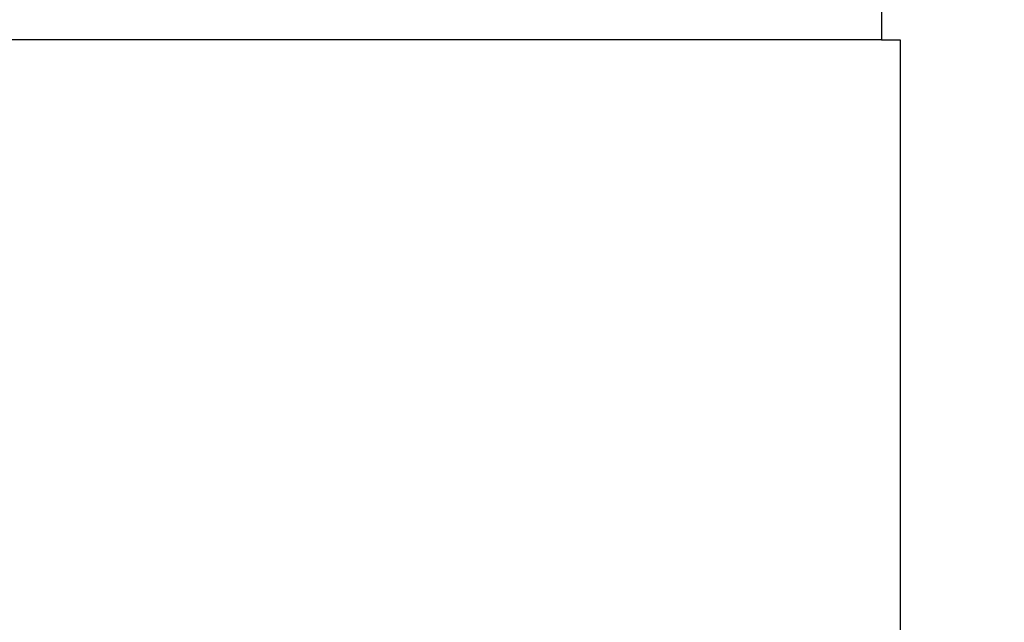
# Model space of a CAD drawing. Units: millimetres. Extents: x -2955 to 5220, y -3005 to 2395.
# Drawn here: x 5110 to 5126, y 2173 to 2183 of the extents above; entities that cross this region are included whole.
import ezdxf

# ---------------------------------------------------------------- set-up
doc = ezdxf.new("R2010")
doc.units = ezdxf.units.MM
for name, color, linetype in [('dimension-Bemassung', 5, 'Continuous'), ('hatching-Schraffur', 5, 'Continuous'), ('outline-Körperkante', 7, 'Continuous')]:
    doc.layers.add(name, color=color, linetype=linetype)

# ---------------------------------------------------------------- blocks, each defined once
blk = doc.blocks.new('WinDrive2201_Drive')
at = {"layer": 'outline-Körperkante'}
for p, q in [((59.5, -6.997), (59.5, -9.497)), ((59.5, -9.497), (14, -9.497)), ((59.5, -9.497), (59.8, -9.497)), ((59.8, -9.497), (59.8, -33.497))]:
    blk.add_line(p, q, dxfattribs=at)
blk = doc.blocks.new('Verschalung WinDrive2201')
at = {"layer": 'hatching-Schraffur'}
h = blk.add_hatch(dxfattribs=at)
h.set_pattern_fill('ANSI31', color=256, scale=0.5, style=0)
h.set_pattern_definition([(45, (-116.6368, -261.4505), (-1.122532, 1.122532), [])])
h.paths.add_polyline_path([(-2, -98), (-9.791, -98), (-18.452, -93), (-23, -93), (-23, -95.5), (-22.202, -95.5), (-21.509, -94.3), (-20.643, -94.8), (-20.355, -94.3), (-19.489, -94.8), (-19.2, -94.3), (-12.791, -98), (-44.25, -98, -1), (-45.75, -98), (-48.25, -98, -1), (-49.75, -98), (-52.25, -98, -1), (-53.75, -98), (-56.25, -98, -1), (-57.75, -98), (-60.25, -98, -1), (-61.75, -98), (-65, -98), (-65, -100), (0, -100), (0, -74.1), (-4, -73.25), (-4, -70.75), (0, -69.9), (0, -8.25), (-2, -8.25), (-2, -14.25), (-4.5, -14.25), (-4.5, -11.75), (-6, -11.75), (-6, -15.75), (-2, -15.75), (-2, -20.48), (-1.7, -21), (-2, -21.52), (-2, -68.28), (-6, -69.13), (-6, -74.87), (-2, -75.72)])
h.paths.add_polyline_path([(-2, -2.25), (-2, -8.25), (0, -8.25), (0, 0), (-82, 0), (-82, -1), (-69, -1), (-68, -2), (-63.75, -2, 1), (-62.25, -2), (-19.75, -2, 1), (-18.25, -2), (-6, -2), (-6, -4.75), (-4.5, -4.75), (-4.5, -2.25)])
blk = doc.blocks.new('SR_WD2201_Antriebsquerschnitt_kpldwg')
at = {"layer": 'outline-Körperkante'}
for name, p in [('Verschalung WinDrive2201', (141.994, 100)), ('WinDrive2201_Drive', (64.694, 97))]:
    blk.add_blockref(name, p, dxfattribs=at)
blk = doc.blocks.new('SR_WD2201_OF_LR12_Sturz')
at = {"layer": 'dimension-Bemassung'}
blk.add_blockref('SR_WD2201_Antriebsquerschnitt_kpldwg', (0, 0), dxfattribs=at)
blk = doc.blocks.new('SR_WD2201_OF_LR12_Sturz_kpl')
at = {"layer": 'dimension-Bemassung'}
blk.add_blockref('SR_WD2201_OF_LR12_Sturz', (0, 0), dxfattribs=at)

msp = doc.modelspace()

# ---------------------------------------------------------------- block references
at = {"layer": 'outline-Körperkante'}
msp.add_blockref('SR_WD2201_OF_LR12_Sturz_kpl', (5000, 2095), dxfattribs=at)

doc.saveas('drawing.dxf')
